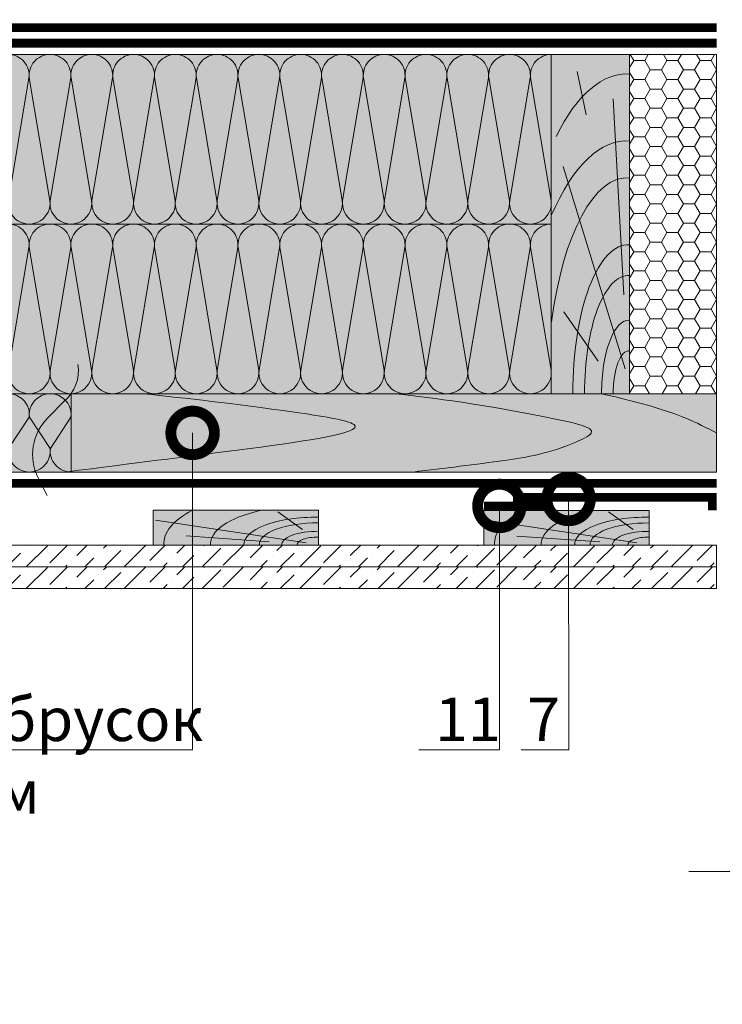
# Model space of a CAD drawing. Units: millimetres. Extents: x 259701 to 349231, y -14362 to 3115.
# Drawn here: x 309409 to 309812, y -9201 to -8635 of the extents above; entities that cross this region are included whole.
import ezdxf
from ezdxf import colors
from ezdxf.entities.mleader import LeaderData, LeaderLine
from ezdxf.math import Vec2, Vec3

# ---------------------------------------------------------------- set-up
doc = ezdxf.new("R2010")
doc.units = ezdxf.units.MM
doc.linetypes.add('пунктирнаяX2', pattern=[12.7, 0, -12.7])
doc.layers.get('0').update_dxf_attribs({"lineweight": 30})
for name, color, linetype, lineweight in [('_Тонкая линия', 7, 'Continuous', 15), ('FP-XX-МАРКИ ПОМЕЩЕНИЙ', 250, 'Continuous', 25), ('TN-ГЕРМЕТИК', 20, 'Continuous', 30), ('TN-ГИДРОИЗОЛЯЦИЯ ПВХ', 5, 'Continuous', 15), ('TN-ДЕРЕВО', 54, 'Continuous', 30), ('TN-КОНТРБРУС', 30, 'Continuous', 30), ('Ветровлагозащита', 192, 'Continuous', 25), ('Пароизоляция', 82, 'Continuous', 25), ('Штрих ГКЛ', 252, 'Continuous', 15)]:
    doc.layers.add(name, color=color, linetype=linetype, lineweight=lineweight)
doc.layers.add('TN-АННОТАЦИИ', color=7, linetype='Continuous', lineweight=20, true_color=0x000000)
doc.layers.add('TN-АННОТАЦИИ @ 10', color=7, linetype='Continuous', lineweight=20, true_color=0x000000)
doc.styles.add('TN-Текст', font='isocpeur.ttf')

# ---------------------------------------------------------------- blocks, each defined once
blk = doc.blocks.new('*U98')
at = {"lineweight": 0}
blk.add_wipeout([(-114.43344868565478, 556.4634186575115), (-114.43344868565643, -1.5916157281026244e-12), (599.9999999998294, 1.8189894035458565e-12), (674.9999999994219, -206.06080645816087), (824.9999999994031, 206.0608064581636), (899.999999999829, 1.3642420526593924e-12), (1579.0943999255524, 3.183231456205249e-12), (1579.094399926133, 556.4634186576652), (899.999999999423, 556.4634186587809), (824.9999999994037, 762.5242251158254), (674.9999999994224, 350.40261219950025), (599.9999999994226, 556.4634186587814)], dxfattribs=at).dxf.layer = 'FP-XX-МАРКИ ПОМЕЩЕНИЙ'
at = {"linetype": 'Continuous'}
blk.add_lwpolyline([(1699.999999998395, 5.321897061397047e-12), (899.9999999998277, 2.670179756548527e-12), (899.9999999994207, 1.121283348441297e-09), (824.9999999994016, 206.0608064581657), (674.9999999994207, -206.0608064581601), (599.9999999994207, 1.12161984806192e-09), (-200.0000000000002, 2.243330804154755e-13)], dxfattribs=at)
blk = doc.blocks.new('_DotSmall')
at = {"color": 0, "linetype": 'ByBlock', "const_width": 0.5}
blk.add_lwpolyline([(-0.0625, 0, 1), (0.0625, 0, 1)], format="xyb", close=True, dxfattribs=at)
blk = doc.blocks.new('*U199')
at = {"color": 0, "lineweight": 0, "ltscale": 100}
for p, q in [((-2.888032616127498e-11, 45.00000000000338), (23.99999999999313, 45.00000000000338)), ((3.980721077867957e-15, 0), (-2.888032616127498e-11, 45.00000000000338)), ((23.99999999986329, 45.00000000000338), (47.9999999998853, 45.00000000000338)), ((47.99999999975546, 45.00000000000338), (71.99999999977747, 45.00000000000338)), ((71.99999999964764, 45.00000000000338), (95.99999999966965, 45.00000000000338)), ((95.99999999953981, 45.00000000000338), (119.9999999995618, 45.00000000000338)), ((119.999999999432, 45.00000000000338), (143.999999999454, 45.00000000000338)), ((143.9999999993242, 45.00000000000337), (167.9999999993462, 45.00000000000337)), ((167.9999999992163, 45.00000000000337), (191.9999999992383, 45.00000000000337)), ((-2.200937790647481e-11, 0), (24, 0)), ((23.99999999987016, -1.776356839401879e-15), (47.99999999989218, -1.776356839401879e-15)), ((47.99999999976233, -3.552713678803758e-15), (71.99999999978435, -3.552713678803758e-15)), ((71.9999999996545, -5.329070518205637e-15), (95.99999999967652, -5.329070518205637e-15)), ((95.99999999954667, -7.105427357607516e-15), (119.9999999995687, -7.105427357607516e-15)), ((119.9999999994388, -8.881784197009395e-15), (143.9999999994609, -8.881784197009395e-15)), ((143.999999999331, -1.065814103641127e-14), (167.999999999353, -1.065814103641127e-14)), ((167.9999999992232, -1.243449787581315e-14), (191.9999999992452, -1.243449787581315e-14))]:
    blk.add_line(p, q, dxfattribs=at)
at = {"color": 0, "lineweight": 0, "ltscale": 100, "transparency": 33554559}
for points in [[(-2.200937790647481e-11, 0, 0.4517184411417457), (11.9043687521144, 13.51195390599478), (0.09563124789115161, 31.48804609396285, -1.135041612653805), (23.9043687521144, 31.48804609399923), (12.09563124789115, 13.51195390603844, 0.4517184411390402), (23.99999999987016, -1.77635683940025e-15, 0.4517184411390404)], [(23.99999999987016, -1.776356839401879e-15, 0.4517184411417457), (35.90436875200657, 13.51195390599478), (24.09563124778332, 31.48804609396285, -1.135041612653805), (47.90436875200657, 31.48804609399923), (36.09563124778332, 13.51195390603843, 0.4517184411390402), (47.99999999976234, -3.552713678802129e-15, 0.4517184411390404)], [(47.99999999976233, -3.552713678803758e-15, 0.4517184411417457), (59.90436875189874, 13.51195390599478), (48.09563124767549, 31.48804609396285, -1.135041612653805), (71.90436875189874, 31.48804609399923), (60.0956312476755, 13.51195390603843, 0.4517184411390402), (71.9999999996545, -5.329070518204009e-15, 0.4517184411390404)], [(71.9999999996545, -5.329070518205637e-15, 0.4517184411417457), (83.90436875179091, 13.51195390599478), (72.09563124756767, 31.48804609396284, -1.135041612653805), (95.90436875179091, 31.48804609399922), (84.09563124756767, 13.51195390603843, 0.4517184411390402), (95.99999999954667, -7.105427357605886e-15, 0.4517184411390404)], [(95.99999999954667, -7.105427357607516e-15, 0.4517184411417457), (107.9043687516831, 13.51195390599478), (96.09563124745983, 31.48804609396284, -1.135041612653805), (119.9043687516831, 31.48804609399922), (108.0956312474598, 13.51195390603843, 0.4517184411390402), (119.9999999994388, -8.881784197007767e-15, 0.4517184411390404)], [(119.9999999994388, -8.881784197009395e-15, 0.4517184411417457), (131.9043687515752, 13.51195390599477), (120.095631247352, 31.48804609396284, -1.135041612653805), (143.9043687515752, 31.48804609399922), (132.095631247352, 13.51195390603843, 0.4517184411390402), (143.999999999331, -1.065814103640965e-14, 0.4517184411390404)], [(143.999999999331, -1.065814103641127e-14, 0.4517184411417457), (155.9043687514674, 13.51195390599477), (144.0956312472442, 31.48804609396284, -1.135041612653805), (167.9043687514674, 31.48804609399922), (156.0956312472442, 13.51195390603842, 0.4517184411390402), (167.9999999992232, -1.243449787581152e-14, 0.4517184411390404)], [(167.9999999992232, -1.243449787581315e-14, 0.4517184411417457), (179.9043687513596, 13.51195390599477), (168.0956312471364, 31.48804609396284, -1.135041612653805), (191.9043687513596, 31.48804609399922), (180.0956312471364, 13.51195390603842, 0.4517184411390402), (191.9999999991154, -1.42108547152134e-14, 0.4517184411390404)]]:
    blk.add_lwpolyline(points, format="xyb", dxfattribs=at)
blk = doc.blocks.new('*U99')
at = {"color": 0, "lineweight": 0, "ltscale": 100}
for p, q in [((-2.888032616127498e-11, 97.5000000000002), (23.99999999999313, 97.5000000000002)), ((3.980721077867957e-15, 0), (-2.888032616127498e-11, 97.5000000000002)), ((23.99999999986329, 97.5000000000002), (47.9999999998853, 97.5000000000002)), ((47.99999999975545, 97.5000000000002), (71.99999999977747, 97.5000000000002)), ((71.99999999964763, 97.5000000000002), (95.99999999966964, 97.5000000000002)), ((95.9999999995398, 97.50000000000018), (119.9999999995618, 97.50000000000018)), ((119.999999999432, 97.50000000000018), (143.999999999454, 97.50000000000018)), ((143.9999999993241, 97.50000000000018), (167.9999999993461, 97.50000000000018)), ((167.9999999992163, 97.50000000000018), (191.9999999992383, 97.50000000000018)), ((191.9999999991085, 97.50000000000018), (215.9999999991305, 97.50000000000018)), ((215.9999999990006, 97.50000000000018), (239.9999999990226, 97.50000000000018)), ((239.9999999988928, 97.50000000000018), (263.9999999989148, 97.50000000000018)), ((263.999999998785, 97.50000000000018), (287.999999998807, 97.50000000000018)), ((287.9999999986771, 97.50000000000017), (311.9999999986991, 97.50000000000017)), ((311.9999999985693, 97.50000000000017), (335.9999999985913, 97.50000000000017)), ((335.9999999984615, 97.50000000000017), (359.9999999984835, 97.50000000000017)), ((359.9999999983536, 97.50000000000017), (383.9999999983756, 97.50000000000017)), ((383.9999999982458, 97.50000000000017), (407.9999999982678, 97.50000000000017)), ((407.999999998138, 97.50000000000017), (431.99999999816, 97.50000000000017)), ((431.9999999980301, 97.50000000000017), (455.9999999980521, 97.50000000000017)), ((455.9999999979223, 97.50000000000017), (479.9999999979443, 97.50000000000017)), ((-2.200937790647481e-11, 0), (24, 0)), ((23.99999999987016, -1.776356839401879e-15), (47.99999999989217, -1.776356839401879e-15)), ((47.99999999976232, -3.552713678803758e-15), (71.99999999978434, -3.552713678803758e-15)), ((71.99999999965449, -5.329070518205638e-15), (95.9999999996765, -5.329070518205638e-15)), ((95.99999999954666, -7.105427357607516e-15), (119.9999999995687, -7.105427357607516e-15)), ((119.9999999994388, -8.881784197009397e-15), (143.9999999994608, -8.881784197009397e-15)), ((143.999999999331, -1.065814103641128e-14), (167.999999999353, -1.065814103641128e-14)), ((167.9999999992232, -1.243449787581316e-14), (191.9999999992452, -1.243449787581316e-14)), ((191.9999999991153, -1.421085471521503e-14), (215.9999999991373, -1.421085471521503e-14)), ((215.9999999990075, -1.598721155461691e-14), (239.9999999990295, -1.598721155461691e-14)), ((239.9999999988997, -1.776356839401879e-14), (263.9999999989217, -1.776356839401879e-14)), ((263.9999999987918, -1.953992523342067e-14), (287.9999999988138, -1.953992523342067e-14)), ((287.999999998684, -2.131628207282255e-14), (311.999999998706, -2.131628207282255e-14)), ((311.9999999985762, -2.309263891222443e-14), (335.9999999985982, -2.309263891222443e-14)), ((335.9999999984684, -2.486899575162631e-14), (359.9999999984904, -2.486899575162631e-14)), ((359.9999999983605, -2.664535259102819e-14), (383.9999999983825, -2.664535259102819e-14)), ((383.9999999982527, -2.842170943043007e-14), (407.9999999982747, -2.842170943043007e-14)), ((407.9999999981449, -3.019806626983195e-14), (431.9999999981669, -3.019806626983195e-14)), ((431.999999998037, -3.197442310923383e-14), (455.999999998059, -3.197442310923383e-14)), ((455.9999999979292, -3.375077994863571e-14), (479.9999999979512, -3.375077994863571e-14))]:
    blk.add_line(p, q, dxfattribs=at)
at = {"color": 0, "lineweight": 0, "ltscale": 100, "transparency": 33554559}
for points in [[(-2.200937790647481e-11, 0, 0.4517184411417457), (11.9043687521144, 13.51195390599478), (0.09563124789115161, 83.98804609395967, -1.135041612653805), (23.9043687521144, 83.98804609399605), (12.09563124789115, 13.51195390603844, 0.4517184411390402), (23.99999999987016, -1.77635683940025e-15, 0.4517184411390404)], [(23.99999999987016, -1.776356839401879e-15, 0.4517184411417457), (35.90436875200656, 13.51195390599478), (24.09563124778332, 83.98804609395967, -1.135041612653805), (47.90436875200656, 83.98804609399605), (36.09563124778332, 13.51195390603843, 0.4517184411390402), (47.99999999976233, -3.552713678802129e-15, 0.4517184411390404)], [(47.99999999976232, -3.552713678803758e-15, 0.4517184411417457), (59.90436875189873, 13.51195390599478), (48.09563124767548, 83.98804609395967, -1.135041612653805), (71.90436875189873, 83.98804609399605), (60.09563124767548, 13.51195390603843, 0.4517184411390402), (71.9999999996545, -5.329070518204009e-15, 0.4517184411390404)], [(71.99999999965449, -5.329070518205638e-15, 0.4517184411417457), (83.9043687517909, 13.51195390599478), (72.09563124756765, 83.98804609395967, -1.135041612653805), (95.9043687517909, 83.98804609399605), (84.09563124756765, 13.51195390603843, 0.4517184411390402), (95.99999999954667, -7.10542735760589e-15, 0.4517184411390404)], [(95.99999999954666, -7.105427357607516e-15, 0.4517184411417457), (107.9043687516831, 13.51195390599478), (96.09563124745982, 83.98804609395965, -1.135041612653805), (119.9043687516831, 83.98804609399603), (108.0956312474598, 13.51195390603843, 0.4517184411390402), (119.9999999994388, -8.881784197007767e-15, 0.4517184411390404)], [(119.9999999994388, -8.881784197009397e-15, 0.4517184411417457), (131.9043687515752, 13.51195390599477), (120.095631247352, 83.98804609395965, -1.135041612653805), (143.9043687515752, 83.98804609399603), (132.095631247352, 13.51195390603843, 0.4517184411390402), (143.999999999331, -1.065814103640965e-14, 0.4517184411390404)], [(143.999999999331, -1.065814103641128e-14, 0.4517184411417457), (155.9043687514674, 13.51195390599477), (144.0956312472442, 83.98804609395965, -1.135041612653805), (167.9043687514674, 83.98804609399603), (156.0956312472442, 13.51195390603842, 0.4517184411390402), (167.9999999992232, -1.243449787581153e-14, 0.4517184411390404)], [(167.9999999992232, -1.243449787581316e-14, 0.4517184411417457), (179.9043687513596, 13.51195390599477), (168.0956312471363, 83.98804609395965, -1.135041612653805), (191.9043687513596, 83.98804609399603), (180.0956312471363, 13.51195390603842, 0.4517184411390402), (191.9999999991153, -1.421085471521341e-14, 0.4517184411390404)], [(191.9999999991153, -1.421085471521503e-14, 0.4517184411417457), (203.9043687512518, 13.51195390599477), (192.0956312470285, 83.98804609395965, -1.135041612653805), (215.9043687512518, 83.98804609399603), (204.0956312470285, 13.51195390603842, 0.4517184411390402), (215.9999999990075, -1.598721155461528e-14, 0.4517184411390404)], [(215.9999999990075, -1.598721155461691e-14, 0.4517184411417457), (227.9043687511439, 13.51195390599477), (216.0956312469207, 83.98804609395965, -1.135041612653805), (239.9043687511439, 83.98804609399603), (228.0956312469207, 13.51195390603842, 0.4517184411390402), (239.9999999988997, -1.776356839401716e-14, 0.4517184411390404)], [(239.9999999988997, -1.776356839401879e-14, 0.4517184411417457), (251.9043687510361, 13.51195390599477), (240.0956312468128, 83.98804609395965, -1.135041612653805), (263.9043687510361, 83.98804609399603), (252.0956312468128, 13.51195390603842, 0.4517184411390402), (263.9999999987918, -1.953992523341904e-14, 0.4517184411390404)], [(263.9999999987918, -1.953992523342067e-14, 0.4517184411417457), (275.9043687509283, 13.51195390599476), (264.095631246705, 83.98804609395965, -1.135041612653805), (287.9043687509283, 83.98804609399603), (276.095631246705, 13.51195390603842, 0.4517184411390402), (287.999999998684, -2.131628207282092e-14, 0.4517184411390404)], [(287.999999998684, -2.131628207282255e-14, 0.4517184411417457), (299.9043687508204, 13.51195390599476), (288.0956312465972, 83.98804609395964, -1.135041612653805), (311.9043687508204, 83.98804609399602), (300.0956312465972, 13.51195390603841, 0.4517184411390402), (311.9999999985762, -2.30926389122228e-14, 0.4517184411390404)], [(311.9999999985762, -2.309263891222443e-14, 0.4517184411417457), (323.9043687507126, 13.51195390599476), (312.0956312464893, 83.98804609395964, -1.135041612653805), (335.9043687507126, 83.98804609399602), (324.0956312464893, 13.51195390603841, 0.4517184411390402), (335.9999999984684, -2.486899575162468e-14, 0.4517184411390404)], [(335.9999999984684, -2.486899575162631e-14, 0.4517184411417457), (347.9043687506048, 13.51195390599476), (336.0956312463815, 83.98804609395964, -1.135041612653805), (359.9043687506048, 83.98804609399602), (348.0956312463815, 13.51195390603841, 0.4517184411390402), (359.9999999983605, -2.664535259102656e-14, 0.4517184411390404)], [(359.9999999983605, -2.664535259102819e-14, 0.4517184411417457), (371.9043687504969, 13.51195390599476), (360.0956312462737, 83.98804609395964, -1.135041612653805), (383.9043687504969, 83.98804609399602), (372.0956312462737, 13.51195390603841, 0.4517184411390402), (383.9999999982527, -2.842170943042844e-14, 0.4517184411390404)], [(383.9999999982527, -2.842170943043007e-14, 0.4517184411417457), (395.9043687503891, 13.51195390599475), (384.0956312461659, 83.98804609395964, -1.135041612653805), (407.9043687503891, 83.98804609399602), (396.0956312461659, 13.51195390603841, 0.4517184411390402), (407.9999999981449, -3.019806626983032e-14, 0.4517184411390404)], [(407.9999999981449, -3.019806626983195e-14, 0.4517184411417457), (419.9043687502813, 13.51195390599475), (408.095631246058, 83.98804609395964, -1.135041612653805), (431.9043687502813, 83.98804609399602), (420.095631246058, 13.51195390603841, 0.4517184411390402), (431.999999998037, -3.19744231092322e-14, 0.4517184411390404)], [(431.999999998037, -3.197442310923383e-14, 0.4517184411417457), (443.9043687501734, 13.51195390599475), (432.0956312459502, 83.98804609395964, -1.135041612653805), (455.9043687501734, 83.98804609399602), (444.0956312459502, 13.5119539060384, 0.4517184411390402), (455.9999999979292, -3.375077994863408e-14, 0.4517184411390404)], [(455.9999999979292, -3.375077994863571e-14, 0.4517184411417457), (467.9043687500656, 13.51195390599475), (456.0956312458424, 83.98804609395964, -1.135041612653805), (479.9043687500656, 83.98804609399602), (468.0956312458424, 13.5119539060384, 0.4517184411390402), (479.9999999978214, -3.552713678803596e-14, 0.4517184411390404)]]:
    blk.add_lwpolyline(points, format="xyb", dxfattribs=at)
blk = doc.blocks.new('*U100')
at = {"color": 0, "lineweight": 0, "ltscale": 100}
for p, q in [((-2.888032616127498e-11, 97.5000000000002), (23.99999999999313, 97.5000000000002)), ((3.980721077867957e-15, 0), (-2.888032616127498e-11, 97.5000000000002)), ((23.99999999986329, 97.5000000000002), (47.9999999998853, 97.5000000000002)), ((47.99999999975546, 97.5000000000002), (71.99999999977747, 97.5000000000002)), ((71.99999999964764, 97.5000000000002), (95.99999999966965, 97.5000000000002)), ((95.99999999953981, 97.50000000000018), (119.9999999995618, 97.50000000000018)), ((119.999999999432, 97.50000000000018), (143.999999999454, 97.50000000000018)), ((143.9999999993242, 97.50000000000018), (167.9999999993462, 97.50000000000018)), ((167.9999999992163, 97.50000000000018), (191.9999999992383, 97.50000000000018)), ((191.9999999991085, 97.50000000000018), (215.9999999991305, 97.50000000000018)), ((215.9999999990007, 97.50000000000018), (239.9999999990227, 97.50000000000018)), ((239.9999999988928, 97.50000000000018), (263.9999999989149, 97.50000000000018)), ((263.999999998785, 97.50000000000018), (287.999999998807, 97.50000000000018)), ((287.9999999986772, 97.50000000000017), (311.9999999986992, 97.50000000000017)), ((311.9999999985694, 97.50000000000017), (335.9999999985914, 97.50000000000017)), ((335.9999999984615, 97.50000000000017), (359.9999999984835, 97.50000000000017)), ((359.9999999983537, 97.50000000000017), (383.9999999983757, 97.50000000000017)), ((383.9999999982459, 97.50000000000017), (407.9999999982679, 97.50000000000017)), ((407.999999998138, 97.50000000000017), (431.99999999816, 97.50000000000017)), ((431.9999999980302, 97.50000000000017), (455.9999999980522, 97.50000000000017)), ((455.9999999979224, 97.50000000000017), (479.9999999979444, 97.50000000000017)), ((-2.200937790647481e-11, 0), (24, 0)), ((23.99999999987016, -1.776356839401879e-15), (47.99999999989218, -1.776356839401879e-15)), ((47.99999999976233, -3.552713678803759e-15), (71.99999999978435, -3.552713678803759e-15)), ((71.9999999996545, -5.329070518205639e-15), (95.99999999967652, -5.329070518205639e-15)), ((95.99999999954667, -7.105427357607518e-15), (119.9999999995687, -7.105427357607518e-15)), ((119.9999999994388, -8.881784197009398e-15), (143.9999999994609, -8.881784197009398e-15)), ((143.999999999331, -1.065814103641128e-14), (167.999999999353, -1.065814103641128e-14)), ((167.9999999992232, -1.243449787581316e-14), (191.9999999992452, -1.243449787581316e-14)), ((191.9999999991154, -1.421085471521504e-14), (215.9999999991374, -1.421085471521504e-14)), ((215.9999999990075, -1.598721155461691e-14), (239.9999999990295, -1.598721155461691e-14)), ((239.9999999988997, -1.77635683940188e-14), (263.9999999989217, -1.77635683940188e-14)), ((263.9999999987919, -1.953992523342068e-14), (287.9999999988139, -1.953992523342068e-14)), ((287.9999999986841, -2.131628207282256e-14), (311.9999999987061, -2.131628207282256e-14)), ((311.9999999985762, -2.309263891222444e-14), (335.9999999985982, -2.309263891222444e-14)), ((335.9999999984684, -2.486899575162631e-14), (359.9999999984904, -2.486899575162631e-14)), ((359.9999999983606, -2.664535259102819e-14), (383.9999999983826, -2.664535259102819e-14)), ((383.9999999982527, -2.842170943043007e-14), (407.9999999982747, -2.842170943043007e-14)), ((407.9999999981449, -3.019806626983195e-14), (431.9999999981669, -3.019806626983195e-14)), ((431.9999999980371, -3.197442310923383e-14), (455.9999999980591, -3.197442310923383e-14)), ((455.9999999979293, -3.375077994863571e-14), (479.9999999979512, -3.375077994863571e-14))]:
    blk.add_line(p, q, dxfattribs=at)
at = {"color": 0, "lineweight": 0, "ltscale": 100, "transparency": 33554559}
for points in [[(-2.200937790647481e-11, 0, 0.4517184411417457), (11.9043687521144, 13.51195390599478), (0.09563124789115161, 83.98804609395967, -1.135041612653805), (23.9043687521144, 83.98804609399605), (12.09563124789115, 13.51195390603844, 0.4517184411390402), (23.99999999987016, -1.77635683940025e-15, 0.4517184411390404)], [(23.99999999987016, -1.776356839401879e-15, 0.4517184411417457), (35.90436875200657, 13.51195390599478), (24.09563124778332, 83.98804609395967, -1.135041612653805), (47.90436875200657, 83.98804609399605), (36.09563124778332, 13.51195390603843, 0.4517184411390402), (47.99999999976234, -3.55271367880213e-15, 0.4517184411390404)], [(47.99999999976233, -3.552713678803759e-15, 0.4517184411417457), (59.90436875189874, 13.51195390599478), (48.09563124767549, 83.98804609395967, -1.135041612653805), (71.90436875189874, 83.98804609399605), (60.0956312476755, 13.51195390603843, 0.4517184411390402), (71.9999999996545, -5.329070518204009e-15, 0.4517184411390404)], [(71.9999999996545, -5.329070518205639e-15, 0.4517184411417457), (83.90436875179091, 13.51195390599478), (72.09563124756767, 83.98804609395967, -1.135041612653805), (95.90436875179091, 83.98804609399605), (84.09563124756767, 13.51195390603843, 0.4517184411390402), (95.99999999954667, -7.10542735760589e-15, 0.4517184411390404)], [(95.99999999954667, -7.105427357607518e-15, 0.4517184411417457), (107.9043687516831, 13.51195390599478), (96.09563124745983, 83.98804609395965, -1.135041612653805), (119.9043687516831, 83.98804609399603), (108.0956312474598, 13.51195390603843, 0.4517184411390402), (119.9999999994388, -8.881784197007768e-15, 0.4517184411390404)], [(119.9999999994388, -8.881784197009398e-15, 0.4517184411417457), (131.9043687515752, 13.51195390599477), (120.095631247352, 83.98804609395965, -1.135041612653805), (143.9043687515752, 83.98804609399603), (132.095631247352, 13.51195390603843, 0.4517184411390402), (143.999999999331, -1.065814103640965e-14, 0.4517184411390404)], [(143.999999999331, -1.065814103641128e-14, 0.4517184411417457), (155.9043687514674, 13.51195390599477), (144.0956312472442, 83.98804609395965, -1.135041612653805), (167.9043687514674, 83.98804609399603), (156.0956312472442, 13.51195390603842, 0.4517184411390402), (167.9999999992232, -1.243449787581153e-14, 0.4517184411390404)], [(167.9999999992232, -1.243449787581316e-14, 0.4517184411417457), (179.9043687513596, 13.51195390599477), (168.0956312471364, 83.98804609395965, -1.135041612653805), (191.9043687513596, 83.98804609399603), (180.0956312471364, 13.51195390603842, 0.4517184411390402), (191.9999999991154, -1.421085471521341e-14, 0.4517184411390404)], [(191.9999999991154, -1.421085471521504e-14, 0.4517184411417457), (203.9043687512518, 13.51195390599477), (192.0956312470285, 83.98804609395965, -1.135041612653805), (215.9043687512518, 83.98804609399603), (204.0956312470285, 13.51195390603842, 0.4517184411390402), (215.9999999990075, -1.598721155461529e-14, 0.4517184411390404)], [(215.9999999990075, -1.598721155461691e-14, 0.4517184411417457), (227.9043687511439, 13.51195390599477), (216.0956312469207, 83.98804609395965, -1.135041612653805), (239.9043687511439, 83.98804609399603), (228.0956312469207, 13.51195390603842, 0.4517184411390402), (239.9999999988997, -1.776356839401716e-14, 0.4517184411390404)], [(239.9999999988997, -1.77635683940188e-14, 0.4517184411417457), (251.9043687510361, 13.51195390599477), (240.0956312468129, 83.98804609395965, -1.135041612653805), (263.9043687510361, 83.98804609399603), (252.0956312468129, 13.51195390603842, 0.4517184411390402), (263.9999999987918, -1.953992523341905e-14, 0.4517184411390404)], [(263.9999999987919, -1.953992523342068e-14, 0.4517184411417457), (275.9043687509283, 13.51195390599476), (264.0956312467051, 83.98804609395965, -1.135041612653805), (287.9043687509283, 83.98804609399603), (276.0956312467051, 13.51195390603842, 0.4517184411390402), (287.9999999986841, -2.131628207282093e-14, 0.4517184411390404)], [(287.9999999986841, -2.131628207282256e-14, 0.4517184411417457), (299.9043687508205, 13.51195390599476), (288.0956312465972, 83.98804609395964, -1.135041612653805), (311.9043687508205, 83.98804609399602), (300.0956312465972, 13.51195390603841, 0.4517184411390402), (311.9999999985762, -2.309263891222281e-14, 0.4517184411390404)], [(311.9999999985762, -2.309263891222444e-14, 0.4517184411417457), (323.9043687507126, 13.51195390599476), (312.0956312464894, 83.98804609395964, -1.135041612653805), (335.9043687507126, 83.98804609399602), (324.0956312464894, 13.51195390603841, 0.4517184411390402), (335.9999999984684, -2.486899575162469e-14, 0.4517184411390404)], [(335.9999999984684, -2.486899575162631e-14, 0.4517184411417457), (347.9043687506048, 13.51195390599476), (336.0956312463816, 83.98804609395964, -1.135041612653805), (359.9043687506048, 83.98804609399602), (348.0956312463816, 13.51195390603841, 0.4517184411390402), (359.9999999983606, -2.664535259102656e-14, 0.4517184411390404)], [(359.9999999983606, -2.664535259102819e-14, 0.4517184411417457), (371.904368750497, 13.51195390599476), (360.0956312462737, 83.98804609395964, -1.135041612653805), (383.904368750497, 83.98804609399602), (372.0956312462737, 13.51195390603841, 0.4517184411390402), (383.9999999982527, -2.842170943042844e-14, 0.4517184411390404)], [(383.9999999982527, -2.842170943043007e-14, 0.4517184411417457), (395.9043687503892, 13.51195390599475), (384.0956312461659, 83.98804609395964, -1.135041612653805), (407.9043687503892, 83.98804609399602), (396.0956312461659, 13.51195390603841, 0.4517184411390402), (407.9999999981449, -3.019806626983032e-14, 0.4517184411390404)], [(407.9999999981449, -3.019806626983195e-14, 0.4517184411417457), (419.9043687502813, 13.51195390599475), (408.0956312460581, 83.98804609395964, -1.135041612653805), (431.9043687502813, 83.98804609399602), (420.0956312460581, 13.51195390603841, 0.4517184411390402), (431.9999999980371, -3.19744231092322e-14, 0.4517184411390404)], [(431.9999999980371, -3.197442310923383e-14, 0.4517184411417457), (443.9043687501735, 13.51195390599475), (432.0956312459502, 83.98804609395964, -1.135041612653805), (455.9043687501735, 83.98804609399602), (444.0956312459502, 13.5119539060384, 0.4517184411390402), (455.9999999979293, -3.375077994863408e-14, 0.4517184411390404)], [(455.9999999979293, -3.375077994863571e-14, 0.4517184411417457), (467.9043687500657, 13.51195390599475), (456.0956312458424, 83.98804609395964, -1.135041612653805), (479.9043687500657, 83.98804609399602), (468.0956312458424, 13.5119539060384, 0.4517184411390402), (479.9999999978214, -3.552713678803596e-14, 0.4517184411390404)]]:
    blk.add_lwpolyline(points, format="xyb", dxfattribs=at)
blk = doc.blocks.new('A$C661a3d3a')
at = {"layer": 'TN-ДЕРЕВО', "lineweight": 0, "true_color": 0xfef2d2}
h = blk.add_hatch(color=7, dxfattribs=at)
h.dxf.hatch_style = 1
h.paths.add_polyline_path([(0.08377284498419613, 19.98982728548435), (95.0837728449842, 20.00056343341564), (95.0837728449842, 0.01073614793128286), (0.08377284498419613, 0)])
at = {"layer": 'TN-ДЕРЕВО', "color": 0, "lineweight": 0, "transparency": 33554559}
for p, q in [((9.35565287800273, 9.062640175536217), (23.47582531662192, 19.06493580398819)), ((7.276893926842604, 1.279597738168377), (93.75373577763094, 14.40784282900128)), ((28.51961937156739, 1.841299391940993), (76.20329892658629, 5.246690970634504))]:
    blk.add_line(p, q, dxfattribs=at)
at = {"layer": 'TN-ДЕРЕВО', "color": 0, "lineweight": 0}
blk.add_lwpolyline([(0.08377284498419613, 19.98982728548435), (95.0837728449842, 20.00056343341564), (95.0837728449842, 0.01073614793128286), (0.08377284498419613, 0)], close=True, dxfattribs=at)
at = {"layer": 'TN-ДЕРЕВО', "color": 0, "lineweight": 0, "transparency": 33554559, "extrusion": (0, 0, -1)}
for centre, major_axis, ratio, start_param, end_param in [((0.08377284498419613, 3.856257535517216e-10), (62.08301076128929, 0.6554227911712289), 0.3749999999812992, -1.004092063576795, 0.02814510059998165), ((0.08377284498419613, 3.856257535517216e-10), (88.91995117411832, 0.9387457514513335), 0.3749999999812449, -0.6147228007386891, 0.02814510059505475), ((0.08377284498419613, 3.856257535517216e-10), (42.84462421008928, 0.4523192873855496), 0.3749999999813026, 4.716347909882391, 6.311330407786856), ((0.08377284498419613, 3.856257535517216e-10), (33.97777874575502, 0.3587102221743975), 0.3749999999813002, 4.716347909882431, 6.311330407793384), ((0.08352777955587953, -2.587206836324185e-06), (21.13798610648756, 0.2231579571205838), 0.3749999999813485, -1.570788925221635, 0.02814477432260634)]:
    blk.add_ellipse(centre, major_axis=major_axis, ratio=ratio, start_param=start_param, end_param=end_param, dxfattribs=at)
at = {"layer": 'TN-ДЕРЕВО', "color": 0, "lineweight": 0, "transparency": 33554559, "extrusion": (0, 0, -0.9999999999999998)}
blk.add_ellipse((0.08377284498419613, 3.856257535517216e-10), major_axis=(12.37370920199712, 0.1306317287617138), ratio=0.3749999999814562, start_param=4.716347909882497, end_param=6.311330407846678, dxfattribs=at)
blk = doc.blocks.new('A$Cc9dd0b4e')
at = {"layer": 'TN-ДЕРЕВО', "lineweight": 0, "true_color": 0xfef2d2}
h = blk.add_hatch(color=7, dxfattribs=at)
h.dxf.hatch_style = 1
h.paths.add_polyline_path([(0, 0.07574278246352151), (0, 195.0757427824637), (45, 195.0757427824637), (45, 0.07574278246352151)])
at = {"layer": 'TN-ДЕРЕВО', "color": 0, "lineweight": 0, "transparency": 33554559}
for p, q in [((20.09658787056105, 160.3934649025614), (14.77965281862998, 185.297861143481)), ((41.64678020926658, 56.96780656611736), (35.53903583576903, 169.5082039164549)), ((42.52415139821824, 14.47656285558401), (6.843932875955943, 130.7103836714232)), ((26.98240172571968, 18.72414693993392), (7.141672419500537, 47.07985554928814))]:
    blk.add_line(p, q, dxfattribs=at)
at = {"layer": 'TN-ДЕРЕВО', "color": 0, "lineweight": 0}
blk.add_lwpolyline([(0, 0.07574278246352151), (0, 195.0757427824637), (45, 195.0757427824637), (45, 0.07574278246352151)], close=True, dxfattribs=at)
at = {"layer": 'TN-ДЕРЕВО', "color": 0, "lineweight": 0, "transparency": 33554559, "extrusion": (0, 0, -1)}
for centre, major_axis, ratio, start_param, end_param in [((43.97050579788629, 10.66397558510266), (-0.8256598097338989, 173.2293287911606), 0.3849978675363185, -0.6537111206132256, 0.02814510059505475), ((44.50395505543565, 0.07574278246806898), (-0.4084372316088032, 85.69305015457127), 0.3749999999813026, 4.716347909882391, 6.311330407786856), ((44.60661329881987, 0.09529451793127919), (-0.3239097119721361, 67.95857244361731), 0.3749999999813002, 4.716347909882431, 6.311330407793384)]:
    blk.add_ellipse(centre, major_axis=major_axis, ratio=ratio, start_param=start_param, end_param=end_param, dxfattribs=at)
at = {"layer": 'TN-ДЕРЕВО', "color": 0, "lineweight": 0, "transparency": 33554559, "extrusion": (0, 0, -0.9999999999999999)}
for centre, major_axis, ratio, start_param, end_param in [((43.97050579788629, -32.44406503250161), (-0.847672709530378, 177.8477924871472), 0.3749999999812449, -0.7071044159410427, 0.02814510059505475), ((44.2812175580184, 0.07574278246806898), (-0.5918365142209835, 124.1715303377816), 0.3749999999812991, -1.230144490584719, 0.02814510059998165), ((44.85674011544324, 0.07574278246806898), (-0.1179584049263086, 24.74851636101237), 0.3749999999814562, 4.716347909882497, 6.311330407846678)]:
    blk.add_ellipse(centre, major_axis=major_axis, ratio=ratio, start_param=start_param, end_param=end_param, dxfattribs=at)
at = {"layer": 'TN-ДЕРЕВО', "color": 0, "lineweight": 0, "transparency": 33554559, "extrusion": (0, 0, -0.9999999999999997)}
blk.add_ellipse((44.75527455983683, 0.07525262984722758), major_axis=(-0.2015081398432971, 42.27784785105703), ratio=0.3749999999813485, start_param=-1.570788925221635, end_param=0.02814477432260634, dxfattribs=at)

msp = doc.modelspace()

# ---------------------------------------------------------------- hatches: boundary and pattern name
at = {"lineweight": 9, "transparency": 33554559}
h = msp.add_hatch(color=45, dxfattribs=at)
h.dxf.hatch_style = 1
h.paths.add_polyline_path([(309714.1933025267, -8752.655107482296), (309714.1933025269, -8655.155107482318), (309255.0579416354, -8655.155107482318), (309255.0579416353, -8752.655107482293)])
h = msp.add_hatch(color=45, dxfattribs=at)
h.dxf.hatch_style = 1
h.paths.add_polyline_path([(309714.1933025267, -8850.155107482296), (309714.1933025269, -8752.655107482318), (309234.4518609897, -8752.655107482318), (309234.4518609896, -8850.155107482296)])
h = msp.add_hatch(color=45, dxfattribs=at)
h.dxf.hatch_style = 1
h.paths.add_polyline_path([(309438.3092505876, -8850.15604174896), (309438.3092505876, -8895.156041748964), (309255.0579416354, -8895.156041748942), (309255.0579416354, -8850.156041748938)])
at = {"layer": 'TN-ГЕРМЕТИК', "lineweight": 18}
h = msp.add_hatch(dxfattribs=at)
h.set_pattern_fill('HONEY', color=256, scale=2)
h.set_pattern_definition([(0, (253335.4582319303, -4116.171058732499), (9.525, 5.49926129), [6.35, -12.7]), (120, (253335.4582319303, -4116.171058732499), (-9.524999979188381, 5.499261326046781), [6.349999999999931, -12.69999999999986]), (59.99999999999999, (253335.4582319303, -4116.171058732499), (2.081161820655097e-08, 10.99852261604678), [-12.7, 6.35])])
h.paths.add_polyline_path([(309809.1933025268, -8655.155107482315), (309759.1933025268, -8655.155107482318), (309759.1933025268, -8850.155107482322), (309809.1933025268, -8850.155107482318)])
at = {"layer": 'TN-ДЕРЕВО', "lineweight": 0, "true_color": 0xfeeab9}
h = msp.add_hatch(color=254, dxfattribs=at)
h.dxf.hatch_style = 1
edge = h.paths.add_edge_path()
edge.add_arc((309446.1667937588, -8885.1363598418), 30.00000000003115, 135.0000945394307, 199.5110980849898, ccw=False)
edge.add_line((309424.9535553209, -8863.92319140851), (309434.3743663969, -8854.502380332444))
edge.add_arc((309419.1823534062, -8836.794188344425), 23.33189495506759, 310.6265822591127, 325.062247752266)
edge.add_line((309438.3092508352, -8850.15604139453), (309809.1933025268, -8850.155107482316))
edge.add_line((309809.1933025268, -8850.155107482318), (309809.1933947396, -8895.155107482324))
edge.add_line((309809.1933947396, -8895.155107482322), (309417.8894892894, -8895.15604306757))
at = {"layer": 'Штрих ГКЛ', "ltscale": 100, "transparency": 33554636}
h = msp.add_hatch(dxfattribs=at)
h.set_pattern_fill('ANSI36', color=256, scale=2.5, angle=359.9999999999995, style=0)
h.set_pattern_definition([(44.99999999999952, (44139.50817158143, -11393.07759688024), (4.209495056751308, 15.43481520808757), [19.84375, -3.96875, 0, -3.96875])])
h.paths.add_polyline_path([(309809.1933025268, -8937.14933917594), (309255.0579416354, -8937.149339175936), (309255.0579416354, -8949.649339175936), (309809.1933025268, -8949.64933917594)])
h = msp.add_hatch(dxfattribs=at)
h.set_pattern_fill('ANSI36', color=256, scale=2.5, angle=359.9999999999995, style=0)
h.set_pattern_definition([(44.99999999999952, (44139.50817158143, -11405.57759688024), (4.209495056751308, 15.43481520808757), [19.84375, -3.96875, 0, -3.96875])])
h.paths.add_polyline_path([(309809.1933025268, -8949.64933917594), (309255.0579416354, -8949.649339175936), (309255.0579416354, -8962.149339175932), (309809.1933025268, -8962.149339175936)])

# ---------------------------------------------------------------- linework, layer by layer
at = {"layer": '_Тонкая линия', "lineweight": 5, "ltscale": 100}
msp.add_lwpolyline([(309442.2466946761, -8833.270910899038, -0.2588908643573418), (309434.3743663969, -8854.502380332444), (309424.9535903231, -8863.923156406236, 0.3228228060543755), (309419.3339780287, -8898.552767706773), (309424.4989781944, -8908.632768038042)], format="xyb", dxfattribs=at)
at = {"layer": 'TN-ГЕРМЕТИК', "lineweight": 18}
msp.add_lwpolyline([(309809.1933025268, -8655.155107482315), (309759.1933025268, -8655.155107482318), (309759.1933025268, -8850.155107482322), (309809.1933025268, -8850.155107482318)], close=True, dxfattribs=at)
at = {"layer": 'TN-ГЕРМЕТИК', "color": 18, "ltscale": 5, "true_color": 0x000000, "const_width": 5}
msp.add_lwpolyline([(309692.2027832309, -8909.642454954675), (309806.6933025268, -8909.642454954675), (309806.6933025268, -8917.142454954675)], dxfattribs=at)
at = {"layer": 'TN-ГЕРМЕТИК', "ltscale": 5, "const_width": 5}
msp.add_lwpolyline([(309710.1720761125, -8914.642454954675), (309675.4739867703, -8914.642454954675)], dxfattribs=at)
at = {"layer": 'TN-ДЕРЕВО', "color": 0, "lineweight": 0}
msp.add_lwpolyline([(309438.3092508352, -8850.156041394534), (309809.1933025268, -8850.155107482318), (309809.1933025268, -8895.155107482322), (309417.8894892894, -8895.1560430678)], dxfattribs=at)
for points in [[(309809.1933025268, -8937.14933917594), (309255.0579416354, -8937.149339175936), (309255.0579416354, -8949.649339175936), (309809.1933025268, -8949.64933917594)], [(309809.1933025268, -8949.64933917594), (309255.0579416354, -8949.649339175936), (309255.0579416354, -8962.149339175932), (309809.1933025268, -8962.149339175936)]]:
    msp.add_lwpolyline(points, close=True, dxfattribs=at)
at = {"layer": 'TN-ДЕРЕВО', "color": 0, "lineweight": 0, "transparency": 33554559}
msp.add_open_spline([(309479.7569592946, -8850.155107482318), (309505.0539240385, -8852.874085698306), (309540.4437477204, -8856.677868509127), (309628.6459676849, -8869.973848422382), (309522.8124413817, -8884.232296634029), (309476.7276021983, -8889.720174279799), (309435.2437772905, -8895.156001574673)], degree=3, knots=[0, 0, 0, 0, 87.54911607382593, 122.4790330670031, 189.7044080567186, 262.8064074100653, 262.8064074100653, 262.8064074100653, 262.8064074100653], dxfattribs=at)
msp.add_spline([(309624.4868250176, -8850.155107482318), (309717.5706680211, -8864.880256769382), (309737.1338037699, -8872.78223556215), (309728.3680129769, -8877.922767063239), (309687.3934038896, -8888.437496705228), (309634.7542340172, -8895.155107482322)], degree=3, dxfattribs=at)
msp.add_open_spline([(309742.9223653644, -8850.155107482318), (309788.4335349057, -8860.12050759045), (309798.1861961011, -8867.416545675125), (309809.1933025268, -8872.655107482322)], degree=3, dxfattribs=at)
at = {"layer": 'TN-КОНТРБРУС', "linetype": 'пунктирнаяX2', "transparency": 33554534}
msp.add_line((309809.2063552794, -8639.664512343297), (309255.0579416354, -8639.664512343297), dxfattribs=at)
at = {"layer": 'TN-КОНТРБРУС', "ltscale": 10, "transparency": 33554534, "const_width": 5}
msp.add_lwpolyline([(309809.2063552794, -8639.664512343297), (309255.0579416354, -8639.664512343294)], dxfattribs=at)
at = {"layer": 'Ветровлагозащита', "ltscale": 10, "const_width": 5}
msp.add_lwpolyline([(309809.1933025268, -8648.65980991281), (309255.0579416354, -8648.659809912813)], dxfattribs=at)
at = {"layer": 'Пароизоляция', "ltscale": 5, "const_width": 5}
msp.add_lwpolyline([(309255.0579416354, -8901.64245495468), (309809.1933025268, -8901.642454954668)], dxfattribs=at)

# ---------------------------------------------------------------- block references
at = {"rotation": 180}
for name, p in [('*U99', (309714.1933025268, -8655.155107482318)), ('*U100', (309714.1933025268, -8752.655107482318))]:
    msp.add_blockref(name, p, dxfattribs=at)
at = {"xscale": -1}
msp.add_blockref('*U199', (309438.3092505876, -8895.156041748967), dxfattribs=at)
at = {"layer": 'TN-АННОТАЦИИ', "xscale": -0.1, "yscale": 0.1, "zscale": 0.1, "rotation": 180}
msp.add_blockref('*U98', (309813.1932814181, -9124.823093626928), dxfattribs=at)
at = {"layer": 'TN-ГИДРОИЗОЛЯЦИЯ ПВХ', "color": 0, "xscale": -1}
for p in [(309580.5577596153, -8937.14933917594), (309770.5577596153, -8937.166396111676)]:
    msp.add_blockref('A$C661a3d3a', p, dxfattribs=at)
at = {"layer": 'TN-ДЕРЕВО', "color": 0}
msp.add_blockref('A$Cc9dd0b4e', (309714.1933025268, -8850.230850264783), dxfattribs=at)

# ---------------------------------------------------------------- leaders
at = {"layer": 'TN-АННОТАЦИИ @ 10'}
ml = msp.add_multileader_mtext('Standard', dxfattribs=at)
ml.set_content('\\A1;Лента ТЕХНОНИКОЛЬ АЛЬФА КОНТРБРУС', color=256, style='TN-Текст')
ml.set_leader_properties(color=256, linetype='ByLayer', lineweight=-1)
ml.set_arrow_properties(name='DOTSMALL')
ml.build(insert=Vec2(0, 0))
ml.multileader.update_dxf_attribs({"text_left_attachment_type": 6, "text_right_attachment_type": 6, "dogleg_length": 100, "arrow_head_size": 50, "scale": 10})
ctx = ml.context
ctx.base_point, ctx.scale, ctx.char_height, ctx.arrow_head_size, ctx.landing_gap_size, ctx.plane_origin = Vec3(309776.8558097773, -7418.947713750462), 10, 25, 50, 0, Vec3(312542.3711569902, -8514.591125921877)
ctx.left_attachment, ctx.right_attachment = 6, 6
notes = []
notes.append((ctx, [(1, (1, 1, 0), (310439.8313692776, -7418.947713750462), (-1, 0), 17.97555950030625, [(1, [(310439.8313692778, -8639.668650725594)], 0, [])])]))
ctx.mtext.insert, ctx.mtext.line_spacing_style, ctx.mtext.flow_direction = Vec3(309776.8558097773, -7388.947713750462), 2, 5
ml = msp.add_multileader_mtext('Standard', dxfattribs=at)
ml.set_content('{\\C7;Плиты из каменной ваты ТЕХНОЛАЙТ ОПТИМА}', color=256, style='TN-Текст')
ml.set_leader_properties(color=256, linetype='ByLayer', lineweight=-1)
ml.set_arrow_properties(name='DOTSMALL')
ml.build(insert=Vec2(0, 0))
ml.multileader.update_dxf_attribs({"text_left_attachment_type": 6, "text_right_attachment_type": 6, "dogleg_length": 100, "arrow_head_size": 50, "scale": 10})
ctx = ml.context
ctx.base_point, ctx.scale, ctx.char_height, ctx.arrow_head_size, ctx.landing_gap_size, ctx.plane_origin = Vec3(309688.4915009585, -7538.099796946462), 10, 25, 50, 0, Vec3(312542.3480308938, -8593.743209117878)
ctx.left_attachment, ctx.right_attachment = 6, 6
notes.append((ctx, [(1, (1, 1, 0), (310439.8313692776, -7538.099796946462), (-1, 0), 17.58986831911727, [(1, [(310439.8313692776, -8871.116669425523)], 0, [])])]))
ctx.mtext.insert, ctx.mtext.line_spacing_style, ctx.mtext.flow_direction = Vec3(309688.4915009585, -7508.099796946462), 2, 5
ml = msp.add_multileader_mtext('Standard', dxfattribs=at)
ml.set_content('{\\C0;Пленка ТЕХНОНИКОЛЬ АЛЬФА Барьер 4.0}', color=256, style='TN-Текст')
ml.set_leader_properties(color=256, linetype='ByLayer', lineweight=-1)
ml.set_arrow_properties(name='DOTSMALL')
ml.build(insert=Vec2(0, 0))
ml.multileader.update_dxf_attribs({"text_left_attachment_type": 6, "text_right_attachment_type": 6, "dogleg_length": 100, "arrow_head_size": 50, "scale": 10})
ctx = ml.context
ctx.base_point, ctx.scale, ctx.char_height, ctx.arrow_head_size, ctx.landing_gap_size, ctx.plane_origin = Vec3(309772.2415009585, -7577.251880142459), 10, 25, 50, 0, Vec3(312542.3407511202, -8632.895292313875)
ctx.left_attachment, ctx.right_attachment = 6, 6
notes.append((ctx, [(1, (1, 1, 0), (310439.8313692776, -7577.251880142459), (-1, 0), 17.58986831911727, [(1, [(310439.8313692777, -8901.646593336976)], 0, [])])]))
ctx.mtext.insert, ctx.mtext.line_spacing_style, ctx.mtext.flow_direction = Vec3(309772.2415009585, -7544.751880142459), 2, 5
ml = msp.add_multileader_mtext('Standard', dxfattribs=at)
ml.set_content('{\\C7;Деревянный брусок\\P45х45\\~мм}', color=256, style='TN-Текст')
ml.set_leader_properties(color=256, linetype='ByLayer', lineweight=-1)
ml.set_arrow_properties(name='DOTSMALL')
ml.build(insert=Vec2(0, 0))
ml.multileader.update_dxf_attribs({"text_left_attachment_type": 6, "text_right_attachment_type": 6, "dogleg_length": 100, "arrow_head_size": 50, "scale": 10})
ctx = ml.context
ctx.base_point, ctx.scale, ctx.char_height, ctx.arrow_head_size, ctx.landing_gap_size, ctx.plane_origin = Vec3(309198.5700013925, -9054.762910365993), 10, 25, 50, 0, Vec3(311610.6447897409, -8266.275455716142)
ctx.left_attachment, ctx.right_attachment, ctx.text_align_type = 6, 6, 1
notes.append((ctx, [(1, (1, 1, 0), (309508.1199677615, -9054.762910365993), (-1, 0), 14.54996636906992, [(1, [(309508.1199677613, -8872.655107482318)], 0, [])])]))
ctx.mtext.insert, ctx.mtext.alignment, ctx.mtext.line_spacing_style, ctx.mtext.flow_direction = Vec3(309346.0700013925, -9024.762910365993), 2, 2, 5
ml = msp.add_multileader_mtext('Standard', dxfattribs=at)
ml.set_content('7', color=256, style='TN-Текст')
ml.set_leader_properties(color=256, linetype='ByLayer', lineweight=-1)
ml.set_arrow_properties(name='DOTSMALL')
ml.build(insert=Vec2(0, 0))
ml.multileader.update_dxf_attribs({"text_left_attachment_type": 6, "text_right_attachment_type": 6, "dogleg_length": 100, "arrow_head_size": 50, "scale": 10})
ctx = ml.context
ctx.base_point, ctx.scale, ctx.char_height, ctx.arrow_head_size, ctx.landing_gap_size, ctx.plane_origin = Vec3(309703.5536848269, -9054.762910365993), 10, 25, 50, 0, Vec3(311730.1950570343, -9981.238928537125)
ctx.left_attachment, ctx.right_attachment, ctx.text_align_type = 6, 6, 1
notes.append((ctx, [(1, (1, 1, 0), (309724.2330039214, -9054.762910365993), (-1, 0), 8.179319094457314, [(1, [(309724.1486667223, -8910.654143816464)], 0, [])])]))
ctx.mtext.insert, ctx.mtext.alignment, ctx.mtext.line_spacing_style, ctx.mtext.flow_direction = Vec3(309709.8036848269, -9024.762910365993), 2, 2, 5
ml = msp.add_multileader_mtext('Standard', dxfattribs=at)
ml.set_content('11', color=256, style='TN-Текст')
ml.set_leader_properties(color=256, linetype='ByLayer', lineweight=-1)
ml.set_arrow_properties(name='DOTSMALL')
ml.build(insert=Vec2(0, 0))
ml.multileader.update_dxf_attribs({"text_left_attachment_type": 6, "text_right_attachment_type": 6, "dogleg_length": 100, "arrow_head_size": 50, "scale": 10})
ctx = ml.context
ctx.base_point, ctx.scale, ctx.char_height, ctx.arrow_head_size, ctx.landing_gap_size, ctx.plane_origin = Vec3(309656.2819915633, -9054.762910365993), 10, 25, 50, 0, Vec3(311690.4233637706, -9981.238928537125)
ctx.left_attachment, ctx.right_attachment, ctx.text_align_type = 6, 6, 1
notes.append((ctx, [(1, (1, 1, 0), (309684.4613106577, -9054.762910365993), (-1, 0), 8.179319094457314, [(1, [(309684.3769734586, -8914.642454954675)], 0, [])])]))
ctx.mtext.insert, ctx.mtext.alignment, ctx.mtext.line_spacing_style, ctx.mtext.flow_direction = Vec3(309666.2819915633, -9024.762910365993), 2, 2, 5
ml = msp.add_multileader_mtext('Standard', dxfattribs=at)
ml.set_content('\\A1;{\\C7;Подшивка потолка\\P(ГКЛ\\~/\\~ГКЛВ)}', color=256, style='TN-Текст')
ml.set_leader_properties(color=256, linetype='ByLayer', lineweight=-1)
ml.set_arrow_properties(name='DOTSMALL')
ml.build(insert=Vec2(0, 0))
ml.multileader.update_dxf_attribs({"text_left_attachment_type": 6, "text_right_attachment_type": 6, "dogleg_length": 100, "arrow_head_size": 50, "scale": 10})
ctx = ml.context
ctx.base_point, ctx.scale, ctx.char_height, ctx.arrow_head_size, ctx.landing_gap_size, ctx.plane_origin = Vec3(310432.1889640997, -9054.762910366), 10, 25, 50, 0, Vec3(308317.8096052271, -9388.442553426154)
ctx.left_attachment, ctx.right_attachment, ctx.text_align_type = 6, 6, 1
notes.append((ctx, [(1, (1, 1, 0), (310420.3260868334, -9054.762910366), (1, 0), 11.86287726637795, [(1, [(310420.3293360751, -8949.649339175943)], 0, [])])]))
ctx.mtext.insert, ctx.mtext.width, ctx.mtext.alignment, ctx.mtext.line_spacing_style, ctx.mtext.flow_direction = Vec3(310577.1889640997, -9024.762910366), 635.6678475430817, 2, 2, 5
for ctx, leaders in notes:
    for number, flags, end, landing, length, lines in leaders:
        leader = LeaderData()
        leader.index, (leader.has_last_leader_line, leader.has_dogleg_vector, leader.attachment_direction) = number, flags
        leader.last_leader_point, leader.dogleg_vector, leader.dogleg_length = Vec3(end), Vec3(landing), length
        for number, points, colour, breaks in lines:
            line = LeaderLine()
            line.index, line.vertices, line.color, line.breaks = number, Vec3.list(points), colors.encode_raw_color(colour), breaks
            leader.lines.append(line)
        ctx.leaders.append(leader)

doc.saveas('drawing.dxf')
